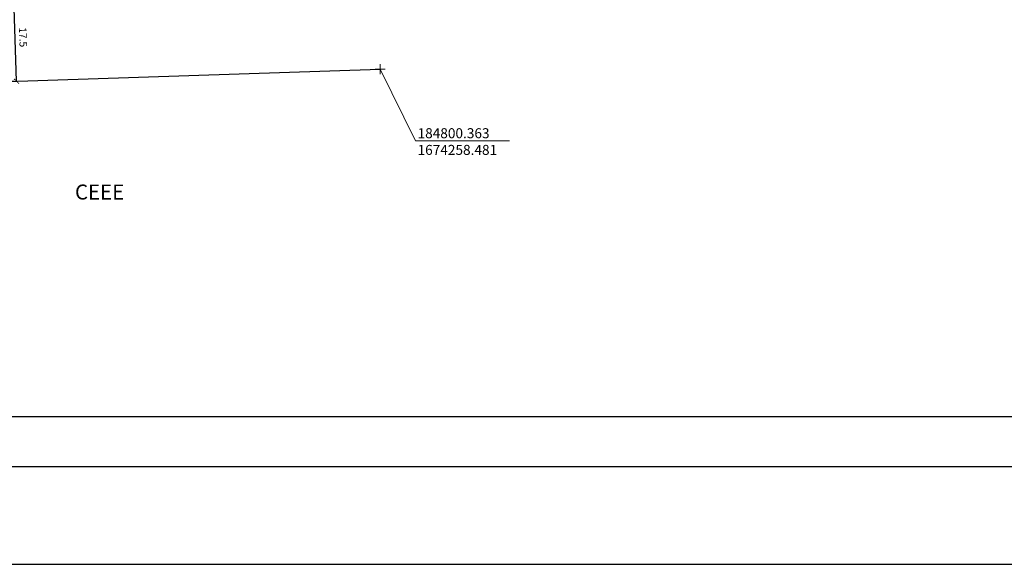
# Model space of a CAD drawing. Extents: x 183929 to 185429, y 1673955 to 1675040.
# Drawn here: x 184728 to 184925, y 1674160 to 1674268 of the extents above; entities that cross this region are included whole.
import ezdxf

# ---------------------------------------------------------------- set-up
doc = ezdxf.new("R2010")
doc.units = 0
doc.header["$LTSCALE"] = 7
doc.header["$MEASUREMENT"] = 0
doc.header["$PDMODE"] = 2
doc.header["$PDSIZE"] = -1
doc.linetypes.add('PHANTOM2', pattern=[1.25, 0.625, -0.125, 0.125, -0.125, 0.125, -0.125])
doc.layers.get('0').update_dxf_attribs({"linetype": 'CONTINUOUS'})
doc.layers.get('Defpoints').update_dxf_attribs({"linetype": 'CONTINUOUS'})
for name, color, linetype, lineweight in [('Alinh_upv', 6, 'CONTINUOUS', 30), ('Cotas_Coordenadas', 7, 'CONTINUOUS', 20), ('Linhas de Cota', 7, 'CONTINUOUS', 5)]:
    doc.layers.add(name, color=color, linetype=linetype, lineweight=lineweight)
doc.layers.add('ESCRITURA', color=6, linetype='PHANTOM2')
doc.layers.add('SELO', color=7, linetype='CONTINUOUS')
doc.styles.get("Standard").update_dxf_attribs({"font": 'ARIAL.TTF', "height": 1.5})
doc.dimstyles.new('ISO-25', dxfattribs={"dimtxt": 2.5, "dimasz": 2.5, "dimexe": 1.25, "dimexo": 0.625, "dimtad": 1, "dimdsep": 46, "dimtxsty": 'Standard', "dimcen": 2.5, "dimadec": 0, "dimazin": 0, "dimtfac": 1, "dimtmove": 0, "dimatfit": 3, "dimfxl": 0, "dimarcsym": 0})

# ---------------------------------------------------------------- blocks, each defined once
blk = doc.blocks.new('_ArchTick')
at = {"color": 0, "linetype": 'ByBlock', "const_width": 0.15}
blk.add_lwpolyline([(-0.5, -0.5), (0.5, 0.5)], dxfattribs=at)
blk = doc.blocks.new('*D63')
at = {"layer": 'Cotas_Coordenadas', "color": 0, "lineweight": -2}
for p, q in [((184726.59, 1674273.56), (184725.84, 1674273.53)), ((184727.67, 1674256.08), (184727.09, 1674273.57)), ((184727.17, 1674256.06), (184726.42, 1674256.04))]:
    blk.add_line(p, q, dxfattribs=at)
at = {"layer": 'Defpoints', "color": 0}
for p in [(184727.09, 1674273.57), (184727.21, 1674273.58), (184727.79, 1674256.09)]:
    blk.add_point(p, dxfattribs=at)
at = {"layer": 'Cotas_Coordenadas', "color": 0, "lineweight": -2}
for p, rotation in [((184727.09, 1674273.57), 91.89101051184963), ((184727.67, 1674256.08), 271.8910105118496)]:
    blk.add_blockref('_ArchTick', p, dxfattribs=dict(at, rotation=rotation))
at = {"layer": 'Cotas_Coordenadas', "color": 0, "insert": (184728.77, 1674264.87), "char_height": 1.5, "attachment_point": 5, "rotation": 271.891}
blk.add_mtext('17.5', dxfattribs=at)

msp = doc.modelspace()

# ---------------------------------------------------------------- linework, layer by layer
at = {"layer": 'Alinh_upv'}
msp.add_line((184636.309, 1674253.065), (184800.363, 1674258.482), dxfattribs=at)
at = {"layer": 'Linhas de Cota'}
for p, q in [((184800.363, 1674258.482), (184807.383, 1674244.183)), ((184807.383, 1674244.183), (184826.212, 1674244.183))]:
    msp.add_line(p, q, dxfattribs=at)
msp.add_point((184800.363, 1674258.482), dxfattribs=at)
at = {"layer": 'SELO', "color": 1}
for points in [[(185429.219, 1675039.556), (183929.219, 1675039.556), (183929.219, 1674159.556), (185429.219, 1674159.556)], [(183949.719, 1675020.056), (185408.719, 1675020.056), (185408.719, 1674179.056), (183949.719, 1674179.056)]]:
    msp.add_lwpolyline(points, close=True, dxfattribs=at)
at = {"layer": 'SELO', "color": 5}
msp.add_lwpolyline([(185398.719, 1674189.056), (183974.719, 1674189.056), (183974.719, 1675010.056), (185398.719, 1675010.056)], close=True, dxfattribs=at)

# ---------------------------------------------------------------- texts
at = {"layer": 'Cotas_Coordenadas', "insert": (184807.808, 1674246.697), "char_height": 2, "width": 58.5, "attachment_point": 1}
msp.add_mtext('184800.363\\P1674258.481', dxfattribs=at)
at = {"layer": 'ESCRITURA'}
msp.add_text('CEEE', height=3, dxfattribs=at).set_placement((184739.344, 1674232.448))

# ---------------------------------------------------------------- dimensions: what is measured, and where the dimension line sits
at = {"layer": 'Cotas_Coordenadas'}
dim = msp.add_aligned_dim(p1=(184727.79, 1674256.085), p2=(184727.213, 1674273.576), distance=0.123, dimstyle='ISO-25', override={"dimtxt": 1.5, "dimasz": 1, "dimdsep": 0, "dimblk1": 'ArchTick', "dimblk2": 'ArchTick', "dimsah": 1, "dimcen": 0, "dimldrblk": 'ArchTick'}, dxfattribs=at)
dim.commit()
dim.dimension.update_dxf_attribs({"geometry": '*D63', "text_midpoint": (184728.769, 1674264.873)})

doc.saveas('drawing.dxf')
